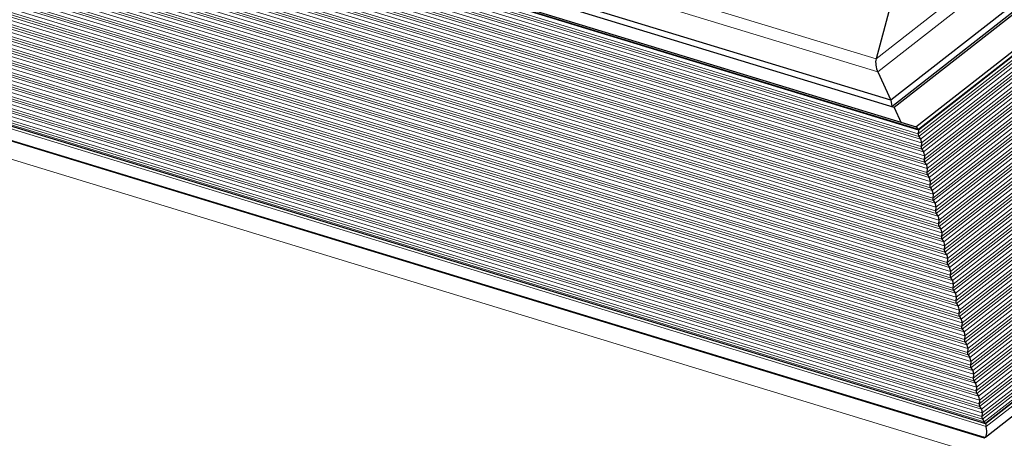
# Model space of a CAD drawing. Extents: x 4959 to 5738, y 187 to 1266.
# Drawn here: x 5028 to 5034, y 294 to 297 of the extents above; entities that cross this region are included whole.
import ezdxf

# ---------------------------------------------------------------- set-up
doc = ezdxf.new("R2010")
doc.units = 0
doc.header["$LTSCALE"] = 10
doc.header["$MEASUREMENT"] = 0
doc.layers.add('VELUX_INFO', color=1, linetype='CONTINUOUS')

msp = doc.modelspace()

# ---------------------------------------------------------------- linework, layer by layer
at = {"layer": 'VELUX_INFO', "lineweight": 30}
for p, q in [((5060.3885, 317.0541), (5033.3953, 295.9281)), ((5060.4498, 317.074), (5033.4125, 295.9135)), ((5061.9526, 316.1188), (5033.8239, 294.1041)), ((5033.8247, 294.1039), (5061.962, 316.1253)), ((5033.8243, 294.0199), (5061.9756, 316.0522)), ((5033.4125, 295.9135), (4981.3037, 311.8167)), ((5033.3993, 295.9269), (4981.3434, 311.8139)), ((4979.5959, 310.6541), (5033.8247, 294.1039)), ((4979.5871, 310.5691), (5033.8172, 294.0185)), ((5035.972, 298.23), (5033.2418, 296.0933)), ((5036.0036, 298.2107), (5033.2479, 296.054)), ((5036.0153, 298.2044), (5033.2621, 296.0497)), ((5033.2621, 296.0497), (5027.969, 297.665)), ((5033.2418, 296.0933), (5027.9942, 297.6948)), ((5033.2358, 296.6626), (5033.1504, 296.3478)), ((5033.1607, 296.2678), (5033.2418, 296.0933)), ((5033.2418, 296.0933), (5033.2468, 296.0543)), ((5033.2621, 296.0497), (5033.3058, 295.9554)), ((5033.4124, 295.9104), (5033.4102, 295.8871)), ((5033.4138, 295.8713), (5033.4249, 295.855)), ((5033.4302, 295.8312), (5033.4281, 295.808)), ((5033.4316, 295.7921), (5033.4427, 295.7758)), ((5033.448, 295.752), (5033.4459, 295.7288)), ((5033.4495, 295.713), (5033.4605, 295.6966)), ((5033.4659, 295.6729), (5033.4637, 295.6496)), ((5033.4673, 295.6338), (5033.4783, 295.6174)), ((5033.4837, 295.5937), (5033.4815, 295.5705)), ((5033.4851, 295.5546), (5033.4962, 295.5383)), ((5033.5015, 295.5145), (5033.4994, 295.4913)), ((5033.5029, 295.4755), (5033.514, 295.4591)), ((5033.5193, 295.4353), (5033.5172, 295.4121)), ((5033.5208, 295.3963), (5033.5318, 295.3799)), ((5033.5372, 295.3562), (5033.535, 295.3329)), ((5033.5386, 295.3171), (5033.5497, 295.3008)), ((5033.555, 295.277), (5033.5529, 295.2538)), ((5033.5564, 295.2379), (5033.5675, 295.2216)), ((5033.5728, 295.1978), (5033.5707, 295.1746)), ((5033.5742, 295.1588), (5033.5853, 295.1424)), ((5033.5907, 295.1187), (5033.5885, 295.0954)), ((5033.5921, 295.0796), (5033.6031, 295.0632)), ((5033.6085, 295.0395), (5033.6063, 295.0163)), ((5033.6099, 295.0004), (5033.621, 294.9841)), ((5033.6263, 294.9603), (5033.6242, 294.9371)), ((5033.6277, 294.9212), (5033.6388, 294.9049)), ((5033.6441, 294.8811), (5033.642, 294.8579)), ((5033.6456, 294.8421), (5033.6566, 294.8257)), ((5033.662, 294.802), (5033.6598, 294.7787)), ((5033.6634, 294.7629), (5033.6745, 294.7465)), ((5033.6798, 294.7228), (5033.6776, 294.6996)), ((5033.6812, 294.6837), (5033.6923, 294.6674)), ((5033.6976, 294.6436), (5033.6955, 294.6204)), ((5033.699, 294.6046), (5033.7101, 294.5882)), ((5033.7155, 294.5645), (5033.7133, 294.5412)), ((5033.7169, 294.5254), (5033.7279, 294.509)), ((5033.7333, 294.4853), (5033.7311, 294.4621)), ((5033.7347, 294.4462), (5033.7458, 294.4299)), ((5033.7511, 294.4061), (5033.749, 294.3829)), ((5033.7525, 294.367), (5033.7636, 294.3507)), ((5033.7689, 294.3269), (5033.7668, 294.3037)), ((5033.7704, 294.2879), (5033.7814, 294.2715)), ((5033.7868, 294.2478), (5033.7846, 294.2245)), ((5033.7882, 294.2087), (5033.7992, 294.1923)), ((5033.8046, 294.1686), (5033.8024, 294.1454)), ((5033.806, 294.1295), (5033.8171, 294.1132)), ((5033.8247, 294.1039), (5033.8291, 294.0847)), ((5033.8171, 294.0122), (5033.8117, 294.0202))]:
    msp.add_line(p, q, dxfattribs=at)
at = {"layer": 'VELUX_INFO', "lineweight": 0}
for p, q in [((5060.4478, 317.0478), (5033.4102, 295.8871)), ((5060.45, 317.0711), (5033.4124, 295.9104)), ((5060.4609, 317.0395), (5033.4138, 295.8713)), ((5060.4958, 317.0418), (5033.4249, 295.855)), ((5060.5134, 317.006), (5033.4281, 295.808)), ((5060.5155, 317.0293), (5033.4302, 295.8312)), ((5060.5265, 316.9977), (5033.4316, 295.7921)), ((5060.5614, 317), (5033.4427, 295.7758)), ((5060.5811, 316.9874), (5033.448, 295.752)), ((5060.5789, 316.9642), (5033.4459, 295.7288)), ((5060.592, 316.9559), (5033.4495, 295.713)), ((5060.627, 316.9582), (5033.4605, 295.6966)), ((5060.6445, 316.9224), (5033.4637, 295.6496)), ((5060.6466, 316.9456), (5033.4659, 295.6729)), ((5060.6576, 316.914), (5033.4673, 295.6338)), ((5060.6925, 316.9164), (5033.4783, 295.6174)), ((5060.71, 316.8806), (5033.4815, 295.5705)), ((5060.7122, 316.9038), (5033.4837, 295.5937)), ((5060.7232, 316.8722), (5033.4851, 295.5546)), ((5060.7581, 316.8746), (5033.4962, 295.5383)), ((5060.7778, 316.862), (5033.5015, 295.5145)), ((5060.7756, 316.8388), (5033.4994, 295.4913)), ((5060.7887, 316.8304), (5033.5029, 295.4755)), ((5060.8237, 316.8327), (5033.514, 295.4591)), ((5060.8433, 316.8202), (5033.5193, 295.4353)), ((5060.8412, 316.797), (5033.5172, 295.4121)), ((5060.8543, 316.7886), (5033.5208, 295.3963)), ((5060.8892, 316.7909), (5033.5318, 295.3799)), ((5060.9067, 316.7552), (5033.535, 295.3329)), ((5060.9089, 316.7784), (5033.5372, 295.3562)), ((5060.9198, 316.7468), (5033.5386, 295.3171)), ((5060.9548, 316.7491), (5033.5497, 295.3008)), ((5060.9723, 316.7133), (5033.5529, 295.2538)), ((5060.9744, 316.7366), (5033.555, 295.277)), ((5060.9854, 316.705), (5033.5564, 295.2379)), ((5061.0203, 316.7073), (5033.5675, 295.2216)), ((5061.04, 316.6948), (5033.5728, 295.1978)), ((5061.0379, 316.6715), (5033.5707, 295.1746)), ((5061.051, 316.6632), (5033.5742, 295.1588)), ((5061.0859, 316.6655), (5033.5853, 295.1424)), ((5061.1034, 316.6297), (5033.5885, 295.0954)), ((5061.1056, 316.6529), (5033.5907, 295.1187)), ((5061.1165, 316.6213), (5033.5921, 295.0796)), ((5061.1515, 316.6237), (5033.6031, 295.0632)), ((5061.169, 316.5879), (5033.6063, 295.0163)), ((5061.1711, 316.6111), (5033.6085, 295.0395)), ((5061.1821, 316.5795), (5033.6099, 295.0004)), ((5061.217, 316.5819), (5033.621, 294.9841)), ((5061.2367, 316.5693), (5033.6263, 294.9603)), ((5061.2345, 316.5461), (5033.6242, 294.9371)), ((5061.2477, 316.5377), (5033.6277, 294.9212)), ((5061.2826, 316.54), (5033.6388, 294.9049)), ((5061.3001, 316.5043), (5033.642, 294.8579)), ((5061.3023, 316.5275), (5033.6441, 294.8811)), ((5061.3481, 316.4982), (5033.6566, 294.8257)), ((5061.3132, 316.4959), (5033.6456, 294.8421)), ((5061.3657, 316.4625), (5033.6598, 294.7787)), ((5061.3678, 316.4857), (5033.662, 294.802)), ((5061.3788, 316.4541), (5033.6634, 294.7629)), ((5061.4137, 316.4564), (5033.6745, 294.7465)), ((5061.4334, 316.4439), (5033.6798, 294.7228)), ((5061.4312, 316.4206), (5033.6776, 294.6996)), ((5061.4443, 316.4123), (5033.6812, 294.6837)), ((5061.4793, 316.4146), (5033.6923, 294.6674)), ((5061.4968, 316.3788), (5033.6955, 294.6204)), ((5061.4989, 316.4021), (5033.6976, 294.6436)), ((5061.5099, 316.3705), (5033.699, 294.6046)), ((5061.5448, 316.3728), (5033.7101, 294.5882)), ((5061.5623, 316.337), (5033.7133, 294.5412)), ((5061.5645, 316.3602), (5033.7155, 294.5645)), ((5061.5755, 316.3287), (5033.7169, 294.5254)), ((5061.6104, 316.331), (5033.7279, 294.509)), ((5061.6301, 316.3184), (5033.7333, 294.4853)), ((5061.6279, 316.2952), (5033.7311, 294.4621)), ((5061.641, 316.2868), (5033.7347, 294.4462)), ((5061.676, 316.2892), (5033.7458, 294.4299)), ((5061.6956, 316.2766), (5033.7511, 294.4061)), ((5061.6935, 316.2534), (5033.749, 294.3829)), ((5061.7066, 316.245), (5033.7525, 294.367)), ((5061.7415, 316.2473), (5033.7636, 294.3507)), ((5061.759, 316.2116), (5033.7668, 294.3037)), ((5061.7612, 316.2348), (5033.7689, 294.3269)), ((5061.7721, 316.2032), (5033.7704, 294.2879)), ((5061.8071, 316.2055), (5033.7814, 294.2715)), ((5061.8246, 316.1698), (5033.7846, 294.2245)), ((5061.8267, 316.193), (5033.7868, 294.2478)), ((5061.8377, 316.1614), (5033.7882, 294.2087)), ((5061.8726, 316.1637), (5033.7992, 294.1923)), ((5061.8923, 316.1512), (5033.8046, 294.1686)), ((5061.8902, 316.1279), (5033.8024, 294.1454)), ((5061.9033, 316.1196), (5033.806, 294.1295)), ((5061.9382, 316.1219), (5033.8171, 294.1132)), ((5061.9779, 316.1151), (5033.8291, 294.0847)), ((5033.8171, 294.0122), (5061.9561, 316.0349)), ((5033.4249, 295.855), (4981.2511, 311.778)), ((5033.4138, 295.8713), (4981.286, 311.7803)), ((5033.4102, 295.8871), (4981.3008, 311.7905)), ((5033.4124, 295.9104), (4981.303, 311.8137)), ((5033.448, 295.752), (4981.1547, 311.7115)), ((5033.4427, 295.7758), (4981.1769, 311.7269)), ((5033.4316, 295.7921), (4981.2118, 311.7292)), ((5033.4281, 295.808), (4981.2267, 311.7394)), ((5033.4302, 295.8312), (4981.2288, 311.7626)), ((5033.4659, 295.6729), (4981.0805, 311.6605)), ((5033.4605, 295.6966), (4981.1027, 311.6758)), ((5033.4495, 295.713), (4981.1377, 311.6781)), ((5033.4459, 295.7288), (4981.1525, 311.6883)), ((5033.4815, 295.5705), (4981.0042, 311.5861)), ((5033.4837, 295.5937), (4981.0063, 311.6094)), ((5033.4783, 295.6174), (4981.0286, 311.6247)), ((5033.4673, 295.6338), (4981.0635, 311.627)), ((5033.4637, 295.6496), (4981.0783, 311.6372)), ((5033.4994, 295.4913), (4980.93, 311.535)), ((5033.5015, 295.5145), (4980.9322, 311.5583)), ((5033.4962, 295.5383), (4980.9544, 311.5736)), ((5033.4851, 295.5546), (4980.9893, 311.5759)), ((5033.5318, 295.3799), (4980.8061, 311.4714)), ((5033.5208, 295.3963), (4980.841, 311.4737)), ((5033.5172, 295.4121), (4980.8558, 311.4839)), ((5033.5193, 295.4353), (4980.858, 311.5072)), ((5033.514, 295.4591), (4980.8802, 311.5225)), ((5033.5029, 295.4755), (4980.9152, 311.5248)), ((5033.555, 295.277), (4980.7096, 311.405)), ((5033.5497, 295.3008), (4980.7319, 311.4203)), ((5033.5386, 295.3171), (4980.7668, 311.4226)), ((5033.535, 295.3329), (4980.7817, 311.4328)), ((5033.5372, 295.3562), (4980.7838, 311.4561)), ((5033.5728, 295.1978), (4980.6355, 311.3539)), ((5033.5675, 295.2216), (4980.6577, 311.3692)), ((5033.5564, 295.2379), (4980.6927, 311.3715)), ((5033.5529, 295.2538), (4980.7075, 311.3817)), ((5033.5907, 295.1187), (4980.5613, 311.3028)), ((5033.5853, 295.1424), (4980.5836, 311.3181)), ((5033.5742, 295.1588), (4980.6185, 311.3204)), ((5033.5707, 295.1746), (4980.6333, 311.3307)), ((5033.6063, 295.0163), (4980.485, 311.2285)), ((5033.6085, 295.0395), (4980.4871, 311.2517)), ((5033.6031, 295.0632), (4980.5094, 311.267)), ((5033.5921, 295.0796), (4980.5443, 311.2693)), ((5033.5885, 295.0954), (4980.5592, 311.2796)), ((5033.6388, 294.9049), (4980.3611, 311.1648)), ((5033.6277, 294.9212), (4980.396, 311.1671)), ((5033.6242, 294.9371), (4980.4108, 311.1774)), ((5033.6263, 294.9603), (4980.413, 311.2006)), ((5033.621, 294.9841), (4980.4352, 311.2159)), ((5033.6099, 295.0004), (4980.4702, 311.2182)), ((5033.6566, 294.8257), (4980.2869, 311.1137)), ((5033.6456, 294.8421), (4980.3218, 311.1161)), ((5033.642, 294.8579), (4980.3366, 311.1263)), ((5033.6441, 294.8811), (4980.3388, 311.1495)), ((5033.6798, 294.7228), (4980.1905, 311.0473)), ((5033.6745, 294.7465), (4980.2127, 311.0626)), ((5033.6634, 294.7629), (4980.2476, 311.065)), ((5033.6598, 294.7787), (4980.2625, 311.0752)), ((5033.662, 294.802), (4980.2646, 311.0984)), ((5033.6976, 294.6436), (4980.1163, 310.9962)), ((5033.6923, 294.6674), (4980.1385, 311.0115)), ((5033.6812, 294.6837), (4980.1735, 311.0139)), ((5033.6776, 294.6996), (4980.1883, 311.0241)), ((5033.7133, 294.5412), (4980.04, 310.9219)), ((5033.7155, 294.5645), (4980.0421, 310.9451)), ((5033.7101, 294.5882), (4980.0644, 310.9604)), ((5033.699, 294.6046), (4980.0993, 310.9628)), ((5033.6955, 294.6204), (4980.1141, 310.973)), ((5033.7347, 294.4462), (4979.951, 310.8606)), ((5033.7311, 294.4621), (4979.9658, 310.8708)), ((5033.7333, 294.4853), (4979.968, 310.894)), ((5033.7279, 294.509), (4979.9902, 310.9094)), ((5033.7169, 294.5254), (4980.0251, 310.9117)), ((5033.7636, 294.3507), (4979.8419, 310.8072)), ((5033.7525, 294.367), (4979.8768, 310.8095)), ((5033.749, 294.3829), (4979.8916, 310.8197)), ((5033.7511, 294.4061), (4979.8938, 310.8429)), ((5033.7458, 294.4299), (4979.916, 310.8583)), ((5033.7868, 294.2478), (4979.7454, 310.7407)), ((5033.7814, 294.2715), (4979.7677, 310.7561)), ((5033.7704, 294.2879), (4979.8026, 310.7584)), ((5033.7668, 294.3037), (4979.8175, 310.7686)), ((5033.7689, 294.3269), (4979.8196, 310.7918)), ((5033.8046, 294.1686), (4979.6713, 310.6896)), ((5033.7992, 294.1923), (4979.6935, 310.705)), ((5033.7882, 294.2087), (4979.7285, 310.7073)), ((5033.7846, 294.2245), (4979.7433, 310.7175)), ((5033.8291, 294.0847), (4979.5779, 310.6417)), ((5033.8171, 294.1132), (4979.6194, 310.6539)), ((5033.806, 294.1295), (4979.6543, 310.6562)), ((5033.8024, 294.1454), (4979.6691, 310.6664)), ((4979.585, 310.5634), (5033.8171, 294.0122)), ((4979.4738, 310.4867), (5033.8439, 293.8934)), ((5035.9079, 298.506), (5033.1504, 296.3478)), ((5035.8644, 298.3838), (5033.1607, 296.2678)), ((5033.1504, 296.3478), (5028.0004, 297.9195)), ((5033.1607, 296.2678), (5028.0113, 297.8393))]:
    msp.add_line(p, q, dxfattribs=at)
at = {"layer": 'VELUX_INFO', "lineweight": 30}
for centre, major_axis, start_param, end_param in [((5033.1706, 296.3042), (-0.0105, 0.0567), 0.630109, 2.200905), ((5033.4061, 295.8705), (-0.0105, 0.0567), 5.506279, 6.102156), ((5033.4147, 295.8806), (-0.0021, 0.0113), 0.891908, 2.462705), ((5033.4057, 295.9202), (-0.0032, 0.017), 4.0335, 4.243711), ((5033.4236, 295.841), (-0.0032, 0.017), 4.0335, 5.604297), ((5033.4325, 295.8014), (-0.0021, 0.0113), 0.891908, 2.462705), ((5033.4414, 295.7618), (-0.0032, 0.017), 4.0335, 5.604297), ((5033.4503, 295.7223), (-0.0021, 0.0113), 0.891908, 2.462705), ((5033.4592, 295.6827), (-0.0032, 0.017), 4.0335, 5.604297), ((5033.4681, 295.6431), (-0.0021, 0.0113), 0.891908, 2.462705), ((5033.4771, 295.6035), (-0.0032, 0.017), 4.0335, 5.604297), ((5033.486, 295.5639), (-0.0021, 0.0113), 0.891908, 2.462705), ((5033.4949, 295.5243), (-0.0032, 0.017), 4.0335, 5.604297), ((5033.5038, 295.4847), (-0.0021, 0.0113), 0.891908, 2.462705), ((5033.5127, 295.4452), (-0.0032, 0.017), 4.0335, 5.604297), ((5033.5216, 295.4056), (-0.0021, 0.0113), 0.891908, 2.462705), ((5033.5305, 295.366), (-0.0032, 0.017), 4.0335, 5.604297), ((5033.5395, 295.3264), (-0.0021, 0.0113), 0.891908, 2.462705), ((5033.5484, 295.2868), (-0.0032, 0.017), 4.0335, 5.604297), ((5033.5573, 295.2472), (-0.0021, 0.0113), 0.891908, 2.462705), ((5033.5662, 295.2076), (-0.0032, 0.017), 4.0335, 5.604297), ((5033.5751, 295.1681), (-0.0021, 0.0113), 0.891908, 2.462705), ((5033.584, 295.1285), (-0.0032, 0.017), 4.0335, 5.604297), ((5033.5929, 295.0889), (-0.0021, 0.0113), 0.891908, 2.462705), ((5033.6018, 295.0493), (-0.0032, 0.017), 4.0335, 5.604297), ((5033.6108, 295.0097), (-0.0021, 0.0113), 0.891908, 2.462705), ((5033.6197, 294.9701), (-0.0032, 0.017), 4.0335, 5.604297), ((5033.6286, 294.9305), (-0.0021, 0.0113), 0.891908, 2.462705), ((5033.6375, 294.891), (-0.0032, 0.017), 4.0335, 5.604297), ((5033.6464, 294.8514), (-0.0021, 0.0113), 0.891908, 2.462705), ((5033.6553, 294.8118), (-0.0032, 0.017), 4.0335, 5.604297), ((5033.6642, 294.7722), (-0.0021, 0.0113), 0.891908, 2.462705), ((5033.6732, 294.7326), (-0.0032, 0.017), 4.0335, 5.604297), ((5033.6821, 294.693), (-0.0021, 0.0113), 0.891908, 2.462705), ((5033.691, 294.6534), (-0.0032, 0.017), 4.0335, 5.604297), ((5033.6999, 294.6139), (-0.0021, 0.0113), 0.891908, 2.462705), ((5033.7088, 294.5743), (-0.0032, 0.017), 4.0335, 5.604297), ((5033.7177, 294.5347), (-0.0021, 0.0113), 0.891908, 2.462705), ((5033.7266, 294.4951), (-0.0032, 0.017), 4.0335, 5.604297), ((5033.7356, 294.4555), (-0.0021, 0.0113), 0.891908, 2.462705), ((5033.7445, 294.4159), (-0.0032, 0.017), 4.0335, 5.604297), ((5033.7534, 294.3763), (-0.0021, 0.0113), 0.891908, 2.462705), ((5033.7623, 294.3368), (-0.0032, 0.017), 4.0335, 5.604297), ((5033.7712, 294.2972), (-0.0021, 0.0113), 0.891908, 2.462705), ((5033.7801, 294.2576), (-0.0032, 0.017), 4.0335, 5.604297), ((5033.789, 294.218), (-0.0021, 0.0113), 0.891908, 2.462705), ((5033.798, 294.1784), (-0.0032, 0.017), 4.0335, 5.604297), ((5033.8069, 294.1388), (-0.0021, 0.0113), 0.891908, 2.462705), ((5033.8158, 294.0992), (-0.0032, 0.017), 4.818899, 5.604297), ((5033.8104, 294.075), (-0.0105, 0.0567), 2.960564, 4.818899)]:
    msp.add_ellipse(centre, major_axis=major_axis, ratio=0.351453, start_param=start_param, end_param=end_param, dxfattribs=at)

doc.saveas('drawing.dxf')
